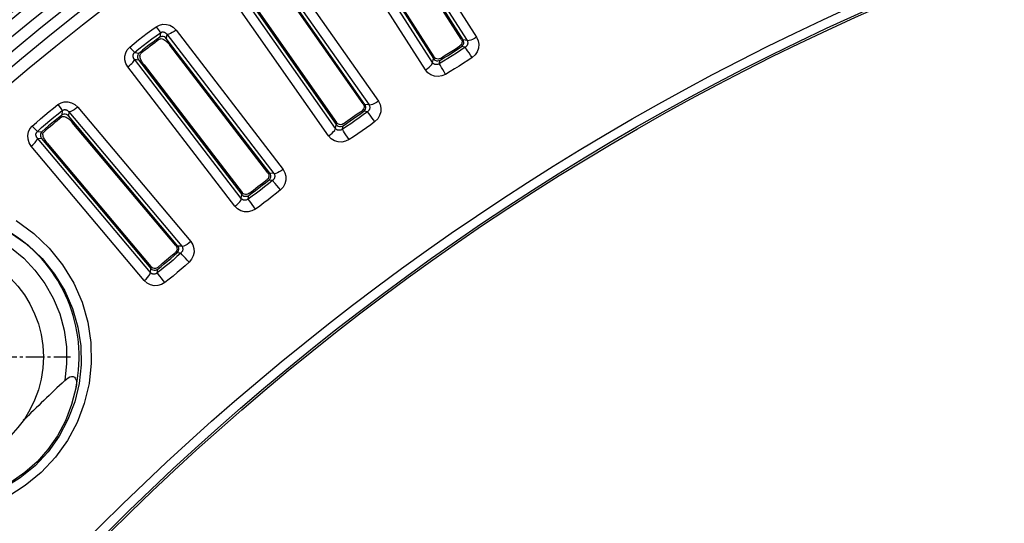
# Model space of a CAD drawing. Units: millimetres. Extents: x -790 to 503, y -362 to 441.
# Drawn here: x -75 to -35, y 386 to 406 of the extents above; entities that cross this region are included whole.
import ezdxf

# ---------------------------------------------------------------- set-up
doc = ezdxf.new("R2010")
doc.units = ezdxf.units.MM
doc.linetypes.add('CENTER2', pattern=[1.125, 0.75, -0.125, 0.125, -0.125])
doc.layers.add('AXIS_Dimensions', color=7, linetype='Continuous')
doc.layers.add('AXIS_Sectional-View', color=7, linetype='Continuous')

# ---------------------------------------------------------------- blocks, each defined once
blk = doc.blocks.new('*U8')
at = {"layer": 'AXIS_Dimensions', "color": 0, "linetype": 'CENTER2', "transparency": 16777216}
for p, q in [((0, 0.42), (0, 5.6)), ((-5.6, 0), (-0.42, 0)), ((0.42, 0), (5.6, 0)), ((0, -5.6), (0, -0.42))]:
    blk.add_line(p, q, dxfattribs=at)
at = {"layer": 'AXIS_Dimensions', "color": 0, "linetype": 'Continuous', "transparency": 16777216}
for p, q in [((-0.21, 0), (0.21, 0)), ((0, -0.21), (0, 0.21))]:
    blk.add_line(p, q, dxfattribs=at)

msp = doc.modelspace()

# ---------------------------------------------------------------- linework, layer by layer
at = {"layer": 'AXIS_Sectional-View', "color": 7, "linetype": 'Continuous'}
for p, q in [((-57.023, 405.539), (-60.72, 411.341)), ((-60.682, 411.506), (-56.859, 405.508)), ((-60.3, 411.643), (-56.476, 405.645)), ((-57.098, 405.563), (-60.601, 411.061)), ((-58.262, 404.614), (-62.083, 410.614)), ((-61.917, 410.579), (-58.221, 404.775)), ((-58.548, 404.324), (-62.369, 410.325)), ((-61.713, 410.352), (-58.212, 404.854)), ((-60.993, 402.923), (-64.94, 408.559)), ((-64.91, 408.725), (-60.828, 402.899)), ((-64.533, 408.879), (-60.451, 403.053)), ((-61.069, 402.944), (-64.809, 408.284)), ((-62.191, 401.945), (-66.27, 407.773)), ((-66.103, 407.745), (-62.157, 402.108)), ((-62.464, 401.643), (-66.543, 407.472)), ((-65.889, 407.527), (-62.151, 402.187)), ((-69.276, 405.822), (-69.303, 405.639)), ((-69.012, 405.762), (-69.035, 405.595)), ((-69.012, 405.762), (-64.68, 400.12)), ((-68.642, 405.932), (-64.31, 400.29)), ((-69.259, 405.662), (-69.303, 405.639)), ((-64.846, 400.136), (-69.035, 405.595)), ((-57.001, 405.491), (-57.023, 405.539)), ((-56.859, 405.508), (-57.023, 405.539)), ((-70.319, 405.023), (-70.134, 405.001)), ((-69.999, 405.112), (-70.134, 405.001)), ((-64.923, 400.155), (-68.892, 405.326)), ((-57.225, 405.169), (-57.083, 405.264)), ((-56.933, 405.237), (-57.083, 405.264)), ((-66, 399.107), (-70.329, 404.752)), ((-70.329, 404.752), (-70.161, 404.731)), ((-70.187, 404.777), (-70.161, 404.731)), ((-70.161, 404.731), (-65.973, 399.272)), ((-58.262, 404.614), (-58.221, 404.775)), ((-57.996, 404.693), (-57.947, 404.714)), ((-57.986, 404.566), (-57.947, 404.714)), ((-57.947, 404.714), (-57.801, 404.802)), ((-57.801, 404.802), (-57.655, 404.891)), ((-66.26, 398.794), (-70.589, 404.439)), ((-69.938, 404.523), (-65.971, 399.351)), ((-73.248, 402.672), (-73.267, 402.487)), ((-72.981, 402.624), (-72.997, 402.455)), ((-72.981, 402.624), (-68.407, 397.175)), ((-72.619, 402.809), (-68.045, 397.361)), ((-61.179, 402.545), (-61.041, 402.646)), ((-60.89, 402.625), (-61.041, 402.646)), ((-60.97, 402.876), (-60.993, 402.923)), ((-60.828, 402.899), (-60.993, 402.923)), ((-73.223, 402.513), (-73.267, 402.487)), ((-68.573, 397.185), (-72.997, 402.455)), ((-68.651, 397.199), (-72.842, 402.192)), ((-61.881, 402.059), (-61.738, 402.153)), ((-74.254, 401.827), (-74.069, 401.814)), ((-73.939, 401.931), (-74.069, 401.814)), ((-62.191, 401.945), (-62.157, 402.108)), ((-61.929, 402.036), (-61.881, 402.059)), ((-61.913, 401.91), (-61.881, 402.059)), ((-69.681, 396.106), (-74.253, 401.556)), ((-74.253, 401.556), (-74.084, 401.543)), ((-74.112, 401.588), (-74.084, 401.543)), ((-74.084, 401.543), (-69.662, 396.271)), ((-73.852, 401.344), (-69.663, 396.351)), ((-69.927, 395.782), (-74.499, 401.232)), ((-65.015, 399.75), (-64.882, 399.858)), ((-64.73, 399.844), (-64.882, 399.858)), ((-64.82, 400.091), (-64.846, 400.136)), ((-64.68, 400.12), (-64.846, 400.136)), ((-66, 399.107), (-65.973, 399.272)), ((-65.742, 399.209), (-65.695, 399.234)), ((-65.72, 399.084), (-65.695, 399.234)), ((-65.695, 399.234), (-65.557, 399.335)), ((-68.546, 397.14), (-68.573, 397.185)), ((-68.407, 397.175), (-68.573, 397.185)), ((-68.725, 396.792), (-68.597, 396.905)), ((-68.445, 396.897), (-68.597, 396.905)), ((-69.681, 396.106), (-69.662, 396.271)), ((-69.428, 396.219), (-69.382, 396.246)), ((-69.401, 396.095), (-69.382, 396.246)), ((-69.382, 396.246), (-69.248, 396.353)), ((-73.077, 393.1), (-73.069, 392.421)), ((-73.069, 392.421), (-73.146, 391.735))]:
    msp.add_line(p, q, dxfattribs=at)
for points in [[(-69.442, 406.069), (-69.312, 406.136), (-69.176, 406.168), (-69.03, 406.164), (-68.887, 406.124), (-68.759, 406.046), (-68.642, 405.932)], [(-70.514, 405.246), (-70.341, 405.391), (-70.166, 405.532), (-69.988, 405.671), (-69.808, 405.807), (-69.626, 405.939), (-69.442, 406.069)], [(-70.319, 405.023), (-70.146, 405.167), (-69.973, 405.307), (-69.799, 405.442), (-69.625, 405.573), (-69.451, 405.7), (-69.276, 405.822)], [(-69.442, 406.069), (-69.361, 405.95), (-69.328, 405.902), (-69.302, 405.863), (-69.285, 405.837), (-69.276, 405.822)], [(-69.276, 405.822), (-69.259, 405.833), (-69.241, 405.842), (-69.22, 405.849), (-69.199, 405.854), (-69.178, 405.856), (-69.157, 405.855), (-69.138, 405.852), (-69.121, 405.847), (-69.105, 405.842), (-69.09, 405.835), (-69.076, 405.826), (-69.063, 405.817), (-69.05, 405.806), (-69.037, 405.794), (-69.024, 405.779), (-69.012, 405.762)], [(-68.642, 405.932), (-68.721, 405.876), (-68.798, 405.828), (-68.869, 405.791), (-68.931, 405.767), (-68.98, 405.757), (-69.012, 405.762)], [(-69.725, 405.328), (-69.863, 405.221), (-69.999, 405.112)], [(-69.303, 405.639), (-69.446, 405.537), (-69.586, 405.434), (-69.725, 405.328)], [(-69.305, 405.567), (-69.273, 405.58), (-69.238, 405.584), (-69.202, 405.578), (-69.165, 405.565), (-69.13, 405.547), (-69.094, 405.525), (-69.06, 405.499), (-69.026, 405.471), (-68.992, 405.439), (-68.958, 405.404), (-68.925, 405.366), (-68.892, 405.326)], [(-69.035, 405.595), (-69.073, 405.632), (-69.115, 405.658), (-69.163, 405.671), (-69.213, 405.673), (-69.259, 405.662)], [(-57.098, 405.563), (-57.074, 405.514), (-57.064, 405.461), (-57.068, 405.409), (-57.085, 405.361), (-57.113, 405.32), (-57.151, 405.288)], [(-57.083, 405.264), (-57.043, 405.3), (-57.015, 405.342), (-56.998, 405.391), (-56.993, 405.442), (-57.001, 405.491)], [(-56.859, 405.508), (-56.85, 405.491), (-56.843, 405.473), (-56.838, 405.453), (-56.835, 405.432), (-56.834, 405.411), (-56.835, 405.39), (-56.839, 405.372), (-56.843, 405.354), (-56.849, 405.338), (-56.856, 405.323), (-56.864, 405.308), (-56.874, 405.294), (-56.885, 405.28), (-56.898, 405.265), (-56.914, 405.251), (-56.933, 405.237)], [(-56.476, 405.645), (-56.559, 405.596), (-56.64, 405.554), (-56.714, 405.523), (-56.778, 405.505), (-56.827, 405.499), (-56.859, 405.508)], [(-56.476, 405.645), (-56.411, 405.502), (-56.386, 405.356), (-56.4, 405.202), (-56.451, 405.056), (-56.535, 404.931), (-56.652, 404.824)], [(-70.589, 404.439), (-70.669, 404.58), (-70.71, 404.723), (-70.712, 404.872), (-70.678, 405.014), (-70.613, 405.138), (-70.514, 405.246)], [(-70.514, 405.246), (-70.465, 405.189), (-70.382, 405.093)], [(-70.329, 404.752), (-70.346, 404.772), (-70.359, 404.794), (-70.369, 404.815), (-70.376, 404.835), (-70.38, 404.855), (-70.383, 404.875), (-70.383, 404.893), (-70.382, 404.91), (-70.379, 404.926), (-70.375, 404.941), (-70.369, 404.956), (-70.362, 404.97), (-70.354, 404.983), (-70.344, 404.997), (-70.333, 405.01), (-70.319, 405.023)], [(-70.382, 405.093), (-70.351, 405.058), (-70.33, 405.035), (-70.319, 405.023)], [(-70.134, 405.001), (-70.168, 404.964), (-70.191, 404.922), (-70.202, 404.874), (-70.201, 404.824), (-70.187, 404.777)], [(-69.938, 404.523), (-69.969, 404.565), (-69.997, 404.607), (-70.022, 404.648), (-70.044, 404.689), (-70.062, 404.73), (-70.078, 404.77), (-70.09, 404.809), (-70.098, 404.849), (-70.102, 404.887), (-70.099, 404.924), (-70.086, 404.956), (-70.064, 404.984)], [(-56.933, 405.237), (-57.109, 405.117), (-57.285, 405), (-57.46, 404.887), (-57.636, 404.777), (-57.811, 404.67), (-57.986, 404.566)], [(-57.94, 404.786), (-57.743, 404.912), (-57.546, 405.038), (-57.349, 405.163), (-57.151, 405.288)], [(-57.655, 404.891), (-57.511, 404.982), (-57.367, 405.075), (-57.225, 405.169)], [(-56.652, 404.824), (-56.717, 404.918), (-56.781, 405.011), (-56.839, 405.095), (-56.886, 405.165), (-56.918, 405.213), (-56.933, 405.237)], [(-70.589, 404.439), (-70.532, 404.484), (-70.48, 404.531), (-70.433, 404.577), (-70.393, 404.621), (-70.362, 404.662), (-70.341, 404.698), (-70.33, 404.728), (-70.329, 404.752)], [(-58.548, 404.324), (-58.469, 404.379), (-58.397, 404.435), (-58.337, 404.489), (-58.294, 404.539), (-58.268, 404.581), (-58.262, 404.614)], [(-57.986, 404.566), (-58.003, 404.556), (-58.023, 404.548), (-58.044, 404.541), (-58.066, 404.536), (-58.088, 404.534), (-58.109, 404.533), (-58.129, 404.535), (-58.147, 404.538), (-58.163, 404.542), (-58.178, 404.547), (-58.193, 404.554), (-58.207, 404.562), (-58.221, 404.571), (-58.235, 404.583), (-58.249, 404.597), (-58.262, 404.614)], [(-58.221, 404.775), (-58.187, 404.736), (-58.146, 404.707), (-58.097, 404.69), (-58.046, 404.685), (-57.996, 404.693)], [(-57.94, 404.786), (-57.985, 404.765), (-58.034, 404.756), (-58.085, 404.762), (-58.133, 404.78), (-58.177, 404.812), (-58.212, 404.854)], [(-57.73, 404.138), (-57.787, 404.236), (-57.844, 404.333), (-57.897, 404.421), (-57.94, 404.493), (-57.97, 404.543), (-57.986, 404.566)], [(-56.652, 404.824), (-56.828, 404.704), (-57.006, 404.587), (-57.185, 404.471), (-57.365, 404.358), (-57.547, 404.247), (-57.73, 404.138)], [(-57.73, 404.138), (-57.877, 404.076), (-58.025, 404.053), (-58.179, 404.069), (-58.325, 404.121), (-58.446, 404.205), (-58.548, 404.324)], [(-73.423, 402.911), (-73.297, 402.984), (-73.163, 403.021), (-73.017, 403.024), (-72.872, 402.99), (-72.741, 402.918), (-72.619, 402.809)], [(-61.069, 402.944), (-61.044, 402.896), (-61.031, 402.844), (-61.033, 402.792), (-61.047, 402.743), (-61.074, 402.701), (-61.111, 402.667)], [(-60.451, 403.053), (-60.532, 403), (-60.611, 402.955), (-60.685, 402.921), (-60.747, 402.9), (-60.796, 402.892), (-60.828, 402.899)], [(-60.451, 403.053), (-60.381, 402.913), (-60.349, 402.769), (-60.356, 402.614), (-60.401, 402.465), (-60.479, 402.337), (-60.592, 402.225)], [(-74.459, 402.042), (-74.292, 402.194), (-74.124, 402.343), (-73.952, 402.489), (-73.778, 402.633), (-73.602, 402.773), (-73.423, 402.911)], [(-74.254, 401.827), (-74.088, 401.979), (-73.921, 402.126), (-73.753, 402.269), (-73.585, 402.408), (-73.417, 402.542), (-73.248, 402.672)], [(-73.423, 402.911), (-73.337, 402.796), (-73.303, 402.749), (-73.275, 402.712), (-73.257, 402.686), (-73.248, 402.672)], [(-73.248, 402.672), (-73.231, 402.683), (-73.213, 402.693), (-73.193, 402.701), (-73.172, 402.707), (-73.15, 402.709), (-73.13, 402.71), (-73.111, 402.707), (-73.093, 402.704), (-73.077, 402.698), (-73.062, 402.692), (-73.048, 402.685), (-73.034, 402.676), (-73.021, 402.666), (-73.007, 402.654), (-72.994, 402.64), (-72.981, 402.624)], [(-72.619, 402.809), (-72.695, 402.75), (-72.77, 402.698), (-72.84, 402.658), (-72.9, 402.631), (-72.948, 402.619), (-72.981, 402.624)], [(-60.89, 402.625), (-61.061, 402.498), (-61.232, 402.374), (-61.402, 402.253), (-61.572, 402.135), (-61.743, 402.021), (-61.913, 401.91)], [(-61.877, 402.131), (-61.686, 402.266), (-61.494, 402.4), (-61.303, 402.534), (-61.111, 402.667)], [(-61.456, 402.346), (-61.317, 402.445), (-61.179, 402.545)], [(-61.041, 402.646), (-61.003, 402.684), (-60.977, 402.727), (-60.962, 402.776), (-60.959, 402.828), (-60.97, 402.876)], [(-60.828, 402.899), (-60.819, 402.883), (-60.811, 402.865), (-60.805, 402.845), (-60.801, 402.824), (-60.799, 402.803), (-60.8, 402.783), (-60.802, 402.764), (-60.806, 402.746), (-60.811, 402.73), (-60.817, 402.715), (-60.825, 402.7), (-60.834, 402.685), (-60.844, 402.67), (-60.857, 402.655), (-60.872, 402.64), (-60.89, 402.625)], [(-60.592, 402.225), (-60.661, 402.316), (-60.729, 402.406), (-60.79, 402.488), (-60.84, 402.555), (-60.874, 402.602), (-60.89, 402.625)], [(-73.675, 402.159), (-73.808, 402.046), (-73.939, 401.931)], [(-73.267, 402.487), (-73.404, 402.38), (-73.54, 402.27), (-73.675, 402.159)], [(-73.265, 402.415), (-73.233, 402.43), (-73.199, 402.436), (-73.163, 402.431), (-73.125, 402.419), (-73.089, 402.403), (-73.053, 402.382), (-73.017, 402.359), (-72.982, 402.332), (-72.946, 402.301), (-72.911, 402.268), (-72.876, 402.232), (-72.842, 402.192)], [(-72.997, 402.455), (-73.036, 402.491), (-73.08, 402.514), (-73.128, 402.526), (-73.178, 402.525), (-73.223, 402.513)], [(-61.877, 402.131), (-61.921, 402.108), (-61.97, 402.097), (-62.021, 402.1), (-62.07, 402.117), (-62.114, 402.146), (-62.151, 402.187)], [(-61.738, 402.153), (-61.597, 402.249), (-61.456, 402.346)], [(-60.592, 402.225), (-60.763, 402.098), (-60.935, 401.972), (-61.109, 401.849), (-61.284, 401.728), (-61.461, 401.609), (-61.639, 401.493)], [(-74.499, 401.232), (-74.584, 401.37), (-74.632, 401.511), (-74.64, 401.66), (-74.613, 401.803), (-74.553, 401.929), (-74.459, 402.042)], [(-74.459, 402.042), (-74.407, 401.987), (-74.32, 401.895)], [(-74.32, 401.895), (-74.288, 401.862), (-74.266, 401.839), (-74.254, 401.827)], [(-74.253, 401.556), (-74.27, 401.576), (-74.284, 401.597), (-74.295, 401.618), (-74.303, 401.638), (-74.308, 401.658), (-74.312, 401.677), (-74.313, 401.695), (-74.312, 401.712), (-74.31, 401.728), (-74.306, 401.743), (-74.302, 401.758), (-74.296, 401.773), (-74.288, 401.787), (-74.279, 401.8), (-74.267, 401.814), (-74.254, 401.827)], [(-74.069, 401.814), (-74.101, 401.775), (-74.122, 401.733), (-74.131, 401.684), (-74.128, 401.634), (-74.112, 401.588)], [(-73.852, 401.344), (-73.885, 401.385), (-73.914, 401.426), (-73.941, 401.466), (-73.965, 401.506), (-73.985, 401.546), (-74.003, 401.585), (-74.017, 401.624), (-74.026, 401.663), (-74.032, 401.702), (-74.03, 401.738), (-74.018, 401.771), (-73.998, 401.8)], [(-62.464, 401.643), (-62.387, 401.701), (-62.318, 401.76), (-62.261, 401.817), (-62.219, 401.869), (-62.196, 401.912), (-62.191, 401.945)], [(-61.913, 401.91), (-61.93, 401.899), (-61.949, 401.889), (-61.97, 401.882), (-61.992, 401.876), (-62.014, 401.872), (-62.035, 401.871), (-62.054, 401.872), (-62.073, 401.874), (-62.089, 401.877), (-62.105, 401.882), (-62.12, 401.888), (-62.134, 401.895), (-62.149, 401.904), (-62.163, 401.915), (-62.177, 401.928), (-62.191, 401.945)], [(-62.157, 402.108), (-62.121, 402.07), (-62.079, 402.043), (-62.03, 402.028), (-61.978, 402.025), (-61.929, 402.036)], [(-61.639, 401.493), (-61.7, 401.588), (-61.762, 401.683), (-61.818, 401.768), (-61.864, 401.838), (-61.896, 401.887), (-61.913, 401.91)], [(-74.499, 401.232), (-74.444, 401.28), (-74.394, 401.329), (-74.349, 401.377), (-74.311, 401.423), (-74.282, 401.466), (-74.262, 401.503), (-74.252, 401.533), (-74.253, 401.556)], [(-61.639, 401.493), (-61.783, 401.425), (-61.929, 401.395), (-62.084, 401.404), (-62.232, 401.449), (-62.357, 401.529), (-62.464, 401.643)], [(-64.923, 400.155), (-64.895, 400.107), (-64.88, 400.056), (-64.88, 400.003), (-64.892, 399.954), (-64.917, 399.911), (-64.952, 399.876)], [(-64.31, 400.29), (-64.389, 400.234), (-64.466, 400.185), (-64.537, 400.148), (-64.599, 400.124), (-64.648, 400.114), (-64.68, 400.12)], [(-64.31, 400.29), (-64.233, 400.153), (-64.195, 400.01), (-64.196, 399.856), (-64.234, 399.705), (-64.307, 399.574), (-64.415, 399.457)], [(-64.73, 399.844), (-64.895, 399.709), (-65.06, 399.577), (-65.225, 399.449), (-65.39, 399.324), (-65.555, 399.203), (-65.72, 399.084)], [(-65.694, 399.307), (-65.509, 399.45), (-65.324, 399.592), (-65.138, 399.734), (-64.952, 399.876)], [(-65.284, 399.54), (-65.149, 399.644), (-65.015, 399.75)], [(-64.882, 399.858), (-64.845, 399.897), (-64.821, 399.941), (-64.808, 399.991), (-64.808, 400.043), (-64.82, 400.091)], [(-64.68, 400.12), (-64.67, 400.104), (-64.661, 400.086), (-64.654, 400.067), (-64.649, 400.046), (-64.647, 400.025), (-64.646, 400.005), (-64.648, 399.986), (-64.651, 399.968), (-64.656, 399.952), (-64.661, 399.936), (-64.668, 399.921), (-64.676, 399.906), (-64.686, 399.89), (-64.698, 399.875), (-64.713, 399.859), (-64.73, 399.844)], [(-64.415, 399.457), (-64.487, 399.545), (-64.559, 399.631), (-64.624, 399.711), (-64.677, 399.776), (-64.713, 399.821), (-64.73, 399.844)], [(-65.694, 399.307), (-65.737, 399.282), (-65.785, 399.269), (-65.836, 399.27), (-65.886, 399.284), (-65.932, 399.312), (-65.971, 399.351)], [(-65.557, 399.335), (-65.419, 399.437), (-65.284, 399.54)], [(-64.415, 399.457), (-64.58, 399.322), (-64.746, 399.189), (-64.914, 399.059), (-65.084, 398.93), (-65.256, 398.804), (-65.428, 398.679)], [(-66.26, 398.794), (-66.185, 398.855), (-66.119, 398.917), (-66.064, 398.977), (-66.025, 399.03), (-66.003, 399.074), (-66, 399.107)], [(-65.72, 399.084), (-65.737, 399.073), (-65.756, 399.062), (-65.777, 399.053), (-65.798, 399.047), (-65.82, 399.042), (-65.841, 399.04), (-65.86, 399.04), (-65.878, 399.041), (-65.895, 399.044), (-65.911, 399.048), (-65.926, 399.053), (-65.941, 399.06), (-65.956, 399.068), (-65.97, 399.078), (-65.986, 399.091), (-66, 399.107)], [(-65.973, 399.272), (-65.936, 399.235), (-65.893, 399.21), (-65.843, 399.197), (-65.791, 399.197), (-65.742, 399.209)], [(-65.428, 398.679), (-65.494, 398.772), (-65.559, 398.864), (-65.619, 398.947), (-65.668, 399.015), (-65.703, 399.062), (-65.72, 399.084)], [(-65.428, 398.679), (-65.569, 398.605), (-65.715, 398.569), (-65.87, 398.571), (-66.019, 398.61), (-66.148, 398.684), (-66.26, 398.794)], [(-75.115, 398.212), (-74.4, 397.697), (-73.774, 397.102), (-73.231, 396.423), (-72.784, 395.685), (-72.445, 394.906), (-72.213, 394.097), (-72.089, 393.271), (-72.072, 392.44), (-72.161, 391.616), (-72.354, 390.811), (-72.65, 390.036), (-73.041, 389.304), (-73.526, 388.626), (-74.095, 388.013), (-74.742, 387.478), (-75.456, 387.027)], [(-76.341, 397.69), (-75.82, 397.43), (-75.303, 397.095), (-74.808, 396.689)], [(-75.298, 397.698), (-74.644, 397.227), (-74.061, 396.675), (-73.558, 396.049), (-73.146, 395.367), (-72.832, 394.649), (-72.617, 393.902), (-72.501, 393.14), (-72.484, 392.373), (-72.566, 391.612), (-72.743, 390.868), (-73.015, 390.153), (-73.377, 389.477), (-73.823, 388.852), (-74.349, 388.286), (-74.946, 387.792), (-75.606, 387.377)], [(-68.045, 397.361), (-68.121, 397.302), (-68.196, 397.25), (-68.266, 397.21), (-68.326, 397.183), (-68.374, 397.171), (-68.407, 397.175)], [(-68.045, 397.361), (-67.962, 397.228), (-67.918, 397.087), (-67.912, 396.932), (-67.943, 396.78), (-68.01, 396.646), (-68.113, 396.525)], [(-68.651, 397.199), (-68.621, 397.153), (-68.604, 397.102), (-68.601, 397.05), (-68.612, 397), (-68.635, 396.956), (-68.668, 396.92)], [(-68.597, 396.905), (-68.562, 396.946), (-68.54, 396.991), (-68.529, 397.041), (-68.531, 397.093), (-68.546, 397.14)], [(-68.407, 397.175), (-68.396, 397.16), (-68.386, 397.143), (-68.379, 397.123), (-68.373, 397.103), (-68.369, 397.082), (-68.368, 397.062), (-68.369, 397.043), (-68.371, 397.025), (-68.375, 397.008), (-68.38, 396.992), (-68.386, 396.977), (-68.394, 396.961), (-68.403, 396.946), (-68.414, 396.93), (-68.428, 396.913), (-68.445, 396.897)], [(-74.808, 396.689), (-74.352, 396.209), (-73.947, 395.668), (-73.612, 395.074)], [(-68.445, 396.897), (-68.604, 396.755), (-68.763, 396.617), (-68.922, 396.481), (-69.082, 396.349), (-69.241, 396.221), (-69.401, 396.095)], [(-69.384, 396.319), (-69.206, 396.47), (-69.027, 396.62), (-68.848, 396.77), (-68.668, 396.92)], [(-69.248, 396.353), (-69.116, 396.46), (-68.985, 396.569)], [(-68.985, 396.569), (-68.854, 396.68), (-68.725, 396.792)], [(-68.113, 396.525), (-68.189, 396.609), (-68.265, 396.693), (-68.333, 396.769), (-68.389, 396.832), (-68.427, 396.876), (-68.445, 396.897)], [(-69.384, 396.319), (-69.426, 396.292), (-69.474, 396.277), (-69.525, 396.276), (-69.576, 396.288), (-69.623, 396.313), (-69.663, 396.351)], [(-69.662, 396.271), (-69.623, 396.236), (-69.579, 396.214), (-69.528, 396.203), (-69.476, 396.205), (-69.428, 396.219)], [(-68.113, 396.525), (-68.272, 396.383), (-68.432, 396.243), (-68.595, 396.105), (-68.759, 395.969), (-68.924, 395.835), (-69.092, 395.703)], [(-69.927, 395.782), (-69.855, 395.846), (-69.792, 395.911), (-69.74, 395.973), (-69.703, 396.028), (-69.683, 396.073), (-69.681, 396.106)], [(-69.092, 395.703), (-69.229, 395.623), (-69.373, 395.581), (-69.528, 395.576), (-69.679, 395.609), (-69.811, 395.677), (-69.927, 395.782)], [(-69.401, 396.095), (-69.417, 396.083), (-69.436, 396.072), (-69.456, 396.062), (-69.477, 396.054), (-69.499, 396.049), (-69.519, 396.046), (-69.539, 396.045), (-69.557, 396.046), (-69.574, 396.048), (-69.59, 396.051), (-69.605, 396.056), (-69.62, 396.061), (-69.635, 396.069), (-69.651, 396.079), (-69.666, 396.091), (-69.681, 396.106)], [(-69.092, 395.703), (-69.161, 395.793), (-69.231, 395.882), (-69.294, 395.963), (-69.346, 396.028), (-69.383, 396.074), (-69.401, 396.095)], [(-73.612, 395.074), (-73.35, 394.439), (-73.172, 393.778), (-73.077, 393.1)], [(-73.146, 391.735), (-73.079, 391.796), (-73.011, 391.843), (-72.941, 391.88), (-72.873, 391.901), (-72.811, 391.899), (-72.758, 391.878), (-72.719, 391.837), (-72.692, 391.782), (-72.677, 391.718), (-72.672, 391.645), (-72.675, 391.567), (-72.687, 391.483)], [(-72.687, 391.483), (-72.867, 390.765), (-73.116, 390.103), (-73.44, 389.494), (-73.827, 388.94), (-74.266, 388.445), (-74.762, 388.006), (-75.315, 387.619), (-75.924, 387.295), (-76.586, 387.045), (-77.304, 386.865)]]:
    msp.add_lwpolyline(points, dxfattribs=at)
for centre, radius in [((0.931, 313.247), 102.691), ((0.931, 313.247), 102.318), ((0.931, 313.247), 102.236), ((-78.512, 392.691), 4.5)]:
    msp.add_circle(centre, radius, dxfattribs=at)
for centre, radius, start, end in [((0.931, 313.247), 125.554, 104.1721, 165.8279), ((0.931, 313.247), 120.552, 281.15827, 258.84173), ((0.931, 313.247), 120.342, 281.16518, 258.83482), ((0.931, 313.247), 123.128, 102.80868, 167.19132), ((0.931, 313.247), 122.89, 102.80868, 167.19132), ((0.931, 313.247), 119.79, 281.19196, 258.80804), ((0.931, 313.247), 119.319, 281.19084, 258.80449), ((0.931, 313.247), 118.853, 91.22357, 178.77643), ((0.931, 313.247), 118.353, 91.22357, 178.77643), ((0.931, 313.247), 116, 127.26372, 127.73628), ((0.931, 313.247), 116, 129.76372, 130.23628), ((-78.512, 392.691), 5.95, 348.2819, 57.3013), ((0.931, 313.247), 107.925, 133.34407, 134.58302)]:
    msp.add_arc(centre, radius, start, end, dxfattribs=at)

# ---------------------------------------------------------------- block references
at = {"layer": 'AXIS_Dimensions', "linetype": 'CENTER2'}
msp.add_blockref('*U8', (-78.512, 392.691), dxfattribs=at)

doc.saveas('drawing.dxf')
